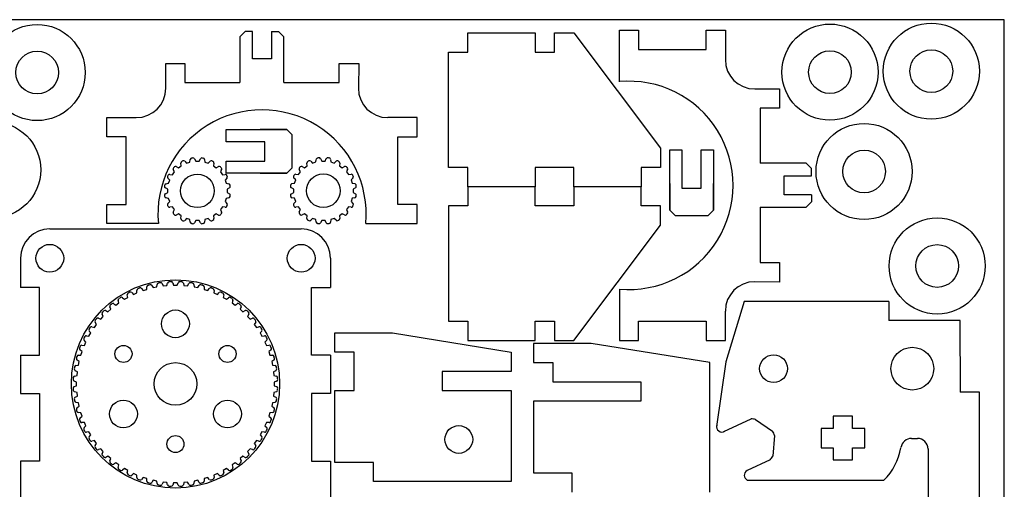
# Model space of a CAD drawing. Extents: x 0 to 9291, y 0 to 595.
# Drawn here: x 236 to 420, y 507 to 595 of the extents above; entities that cross this region are included whole.
import ezdxf

# ---------------------------------------------------------------- set-up
doc = ezdxf.new("R2010")
doc.units = 0
doc.layers.add('FINAL', color=8, linetype='CONTINUOUS')

msp = doc.modelspace()

# ---------------------------------------------------------------- linework, layer by layer
at = {"layer": 'FINAL'}
for p, q in [((277.82, 592.81), (276.82, 591.81)), ((279.15, 592.81), (277.82, 592.81)), ((279.15, 587.66), (279.15, 592.81)), ((282.75, 592.81), (284.02, 592.81)), ((282.75, 592.81), (282.75, 587.66)), ((285.02, 591.81), (284.02, 592.81)), ((347.89, 593.03), (351.49, 593.03)), ((347.89, 583.39), (347.89, 593.03)), ((351.49, 593.03), (351.49, 589.43)), ((364.14, 589.43), (364.14, 593.03)), ((364.14, 593.03), (367.74, 593.03)), ((367.74, 593.03), (367.74, 587.53)), ((276.82, 591.81), (276.82, 583.21)), ((285.02, 583.21), (285.02, 591.81)), ((351.49, 589.43), (364.14, 589.43)), ((262.9, 582.16), (262.9, 586.81)), ((262.9, 586.81), (266.5, 586.81)), ((266.5, 586.81), (266.5, 583.21)), ((282.75, 587.66), (279.15, 587.66)), ((295.4, 583.21), (295.4, 586.81)), ((295.4, 586.81), (299.1, 586.81)), ((299.1, 586.81), (299, 582.16)), ((266.5, 583.21), (276.82, 583.21)), ((285.02, 583.21), (295.4, 583.21)), ((373.24, 582.03), (377.88, 582.03)), ((377.88, 582.03), (377.88, 578.43)), ((377.88, 578.43), (374.28, 578.43)), ((374.28, 578.43), (374.28, 568.11)), ((251.9, 573.06), (251.9, 576.66)), ((251.9, 576.66), (257.4, 576.66)), ((309.99, 576.66), (304.5, 576.66)), ((309.99, 573.06), (309.99, 576.66)), ((274.26, 574.45), (285.61, 574.45)), ((274.26, 572.12), (274.26, 574.45)), ((285.61, 574.45), (280.61, 574.45)), ((286.61, 573.45), (285.61, 574.45)), ((285.61, 574.45), (286.61, 573.45)), ((255.5, 573.06), (251.9, 573.06)), ((255.5, 560.41), (255.5, 573.06)), ((281.46, 572.12), (274.26, 572.12)), ((281.46, 568.52), (281.46, 572.12)), ((286.61, 567.25), (286.61, 573.45)), ((306.39, 560.41), (306.39, 573.06)), ((306.39, 573.06), (309.99, 573.06)), ((357.32, 559.32), (357.32, 570.66)), ((357.32, 570.66), (359.59, 570.66)), ((359.59, 570.66), (359.59, 563.46)), ((363.19, 563.46), (363.19, 570.66)), ((363.19, 570.66), (365.52, 570.66)), ((365.52, 570.66), (365.52, 559.32)), ((274.26, 568.52), (281.46, 568.52)), ((274.26, 566.25), (274.26, 568.52)), ((382.88, 568.11), (374.28, 568.11)), ((383.88, 567.11), (382.88, 568.11)), ((285.61, 566.25), (286.61, 567.25)), ((383.88, 565.78), (383.88, 567.11)), ((285.61, 566.25), (274.26, 566.25)), ((280.61, 566.25), (285.61, 566.25)), ((378.74, 565.78), (383.88, 565.78)), ((378.74, 562.18), (378.74, 565.78)), ((357.32, 564.32), (357.32, 559.32)), ((359.59, 563.46), (363.19, 563.46)), ((365.52, 559.32), (365.52, 564.32)), ((383.88, 562.18), (378.74, 562.18)), ((382.88, 559.91), (383.88, 560.91)), ((383.88, 562.18), (383.88, 560.91)), ((251.9, 560.41), (255.5, 560.41)), ((251.9, 556.81), (251.9, 560.41)), ((309.99, 560.41), (306.39, 560.41)), ((309.99, 556.81), (309.99, 560.41)), ((357.32, 559.32), (358.32, 558.32)), ((364.52, 558.32), (365.52, 559.32)), ((365.52, 559.32), (364.52, 558.32)), ((374.28, 559.91), (374.28, 549.53)), ((374.28, 559.91), (382.88, 559.91)), ((358.32, 558.32), (364.52, 558.32)), ((261.53, 556.81), (251.9, 556.81)), ((300.37, 556.81), (309.99, 556.81)), ((374.28, 549.53), (377.88, 549.53)), ((377.88, 549.53), (377.88, 545.83)), ((347.89, 544.56), (347.89, 534.93)), ((377.88, 545.83), (373.24, 545.93)), ((367.74, 534.93), (367.74, 540.43)), ((351.49, 538.53), (364.14, 538.53)), ((351.49, 534.93), (351.49, 538.53)), ((364.14, 538.53), (364.14, 534.93)), ((347.89, 534.93), (351.49, 534.93)), ((364.14, 534.93), (367.74, 534.93))]:
    msp.add_line(p, q, dxfattribs=at)
at = {"layer": 'FINAL', "linetype": 'CONTINUOUS'}
for p, q in [((319.49, 592.52), (332.14, 592.52)), ((319.49, 588.92), (319.49, 592.52)), ((332.14, 592.52), (332.14, 588.92)), ((335.74, 592.52), (339.34, 592.52)), ((335.74, 588.92), (335.74, 592.52)), ((339.34, 592.52), (355.59, 570.93)), ((315.88, 567.33), (315.88, 588.92)), ((315.88, 588.92), (319.49, 588.92)), ((332.14, 588.92), (335.74, 588.92)), ((355.59, 570.93), (355.59, 567.33)), ((265.83, 567.64), (265.76, 568.13)), ((266.46, 568.49), (266.82, 568.14)), ((266.82, 568.14), (267.43, 568.34)), ((267.43, 568.34), (267.51, 568.83)), ((268.29, 568.96), (268.53, 568.51)), ((268.53, 568.51), (269.16, 568.51)), ((269.16, 568.51), (269.4, 568.96)), ((270.17, 568.83), (270.26, 568.34)), ((270.26, 568.34), (270.86, 568.14)), ((270.86, 568.14), (271.22, 568.49)), ((271.93, 568.13), (271.86, 567.64)), ((289.43, 567.66), (289.36, 568.15)), ((290.06, 568.51), (290.42, 568.16)), ((290.42, 568.16), (291.03, 568.36)), ((291.03, 568.36), (291.11, 568.85)), ((291.89, 568.98), (292.13, 568.53)), ((292.13, 568.53), (292.76, 568.53)), ((292.76, 568.53), (292.99, 568.98)), ((293.77, 568.85), (293.86, 568.36)), ((293.86, 568.36), (294.46, 568.16)), ((294.46, 568.16), (294.82, 568.51)), ((295.53, 568.15), (295.46, 567.66)), ((264.16, 565.96), (264.53, 566.48)), ((264.53, 566.48), (264.31, 566.93)), ((264.87, 567.48), (265.32, 567.27)), ((265.32, 567.27), (265.83, 567.64)), ((271.86, 567.64), (272.37, 567.27)), ((272.37, 567.27), (272.82, 567.48)), ((273.38, 566.93), (273.16, 566.48)), ((273.16, 566.48), (273.53, 565.96)), ((287.76, 565.99), (288.13, 566.5)), ((288.13, 566.5), (287.91, 566.95)), ((288.47, 567.51), (288.92, 567.29)), ((288.92, 567.29), (289.43, 567.66)), ((295.46, 567.66), (295.97, 567.29)), ((295.97, 567.29), (296.42, 567.51)), ((296.98, 566.95), (296.76, 566.5)), ((296.76, 566.5), (297.13, 565.99)), ((319.49, 567.33), (315.88, 567.33)), ((319.49, 563.73), (319.49, 567.33)), ((339.34, 567.33), (332.14, 567.33)), ((332.14, 567.33), (332.14, 563.73)), ((339.34, 563.73), (339.34, 567.33)), ((351.99, 567.33), (351.99, 563.73)), ((355.59, 567.33), (351.99, 567.33)), ((263.65, 564.97), (263.3, 565.33)), ((263.45, 564.37), (263.65, 564.97)), ((263.66, 566.03), (264.16, 565.96)), ((273.53, 565.96), (274.03, 566.03)), ((274.38, 565.33), (274.04, 564.97)), ((274.04, 564.97), (274.23, 564.37)), ((287.25, 564.99), (286.9, 565.35)), ((287.05, 564.39), (287.25, 564.99)), ((287.26, 566.05), (287.76, 565.99)), ((297.13, 565.99), (297.62, 566.05)), ((297.98, 565.35), (297.63, 564.99)), ((297.63, 564.99), (297.83, 564.39)), ((263.28, 563.27), (262.84, 563.5)), ((262.84, 562.4), (263.28, 562.63)), ((262.96, 564.28), (263.45, 564.37)), ((263.28, 562.63), (263.28, 563.27)), ((274.23, 564.37), (274.72, 564.28)), ((274.85, 563.5), (274.41, 563.27)), ((274.41, 563.27), (274.41, 562.63)), ((274.41, 562.63), (274.85, 562.4)), ((286.88, 563.29), (286.44, 563.52)), ((286.44, 562.42), (286.88, 562.65)), ((286.56, 564.3), (287.05, 564.39)), ((286.88, 562.65), (286.88, 563.29)), ((297.83, 564.39), (298.32, 564.3)), ((298.45, 563.52), (298.01, 563.29)), ((298.01, 563.29), (298.01, 562.65)), ((298.01, 562.65), (298.45, 562.42)), ((332.14, 563.73), (319.49, 563.73)), ((332.14, 563.73), (319.49, 563.73)), ((319.49, 563.73), (319.49, 560.13)), ((332.14, 560.13), (332.14, 563.73)), ((351.99, 563.73), (339.34, 563.73)), ((351.99, 563.73), (339.34, 563.73)), ((339.34, 563.73), (339.34, 560.13)), ((351.99, 560.13), (351.99, 563.73)), ((263.45, 561.53), (262.96, 561.62)), ((263.3, 560.57), (263.65, 560.93)), ((263.65, 560.93), (263.45, 561.53)), ((274.23, 561.53), (274.04, 560.93)), ((274.04, 560.93), (274.38, 560.57)), ((274.72, 561.62), (274.23, 561.53)), ((287.05, 561.56), (286.56, 561.64)), ((286.9, 560.59), (287.25, 560.95)), ((287.25, 560.95), (287.05, 561.56)), ((297.83, 561.56), (297.63, 560.95)), ((297.63, 560.95), (297.98, 560.59)), ((298.32, 561.64), (297.83, 561.56)), ((264.16, 559.94), (263.66, 559.87)), ((264.53, 559.43), (264.16, 559.94)), ((264.31, 558.98), (264.53, 559.43)), ((273.53, 559.94), (273.16, 559.43)), ((273.16, 559.43), (273.38, 558.98)), ((274.03, 559.87), (273.53, 559.94)), ((287.76, 559.96), (287.26, 559.89)), ((288.13, 559.45), (287.76, 559.96)), ((287.91, 559), (288.13, 559.45)), ((297.13, 559.96), (296.76, 559.45)), ((296.76, 559.45), (296.98, 559)), ((297.62, 559.89), (297.13, 559.96)), ((315.88, 560.13), (315.88, 538.53)), ((319.49, 560.13), (315.88, 560.13)), ((339.34, 560.13), (332.14, 560.13)), ((355.59, 560.13), (351.99, 560.13)), ((355.59, 556.53), (355.59, 560.13)), ((265.32, 558.64), (264.87, 558.42)), ((265.83, 558.26), (265.32, 558.64)), ((265.76, 557.77), (265.83, 558.26)), ((266.82, 557.76), (266.46, 557.41)), ((267.43, 557.56), (266.82, 557.76)), ((267.51, 557.07), (267.43, 557.56)), ((268.53, 557.39), (268.29, 556.95)), ((269.16, 557.39), (268.53, 557.39)), ((269.4, 556.95), (269.16, 557.39)), ((270.26, 557.56), (270.17, 557.07)), ((270.86, 557.76), (270.26, 557.56)), ((271.22, 557.41), (270.86, 557.76)), ((272.37, 558.64), (271.86, 558.26)), ((271.86, 558.26), (271.93, 557.77)), ((272.82, 558.42), (272.37, 558.64)), ((288.92, 558.66), (288.47, 558.44)), ((289.43, 558.29), (288.92, 558.66)), ((289.36, 557.79), (289.43, 558.29)), ((290.42, 557.78), (290.06, 557.43)), ((291.03, 557.58), (290.42, 557.78)), ((291.11, 557.09), (291.03, 557.58)), ((292.13, 557.41), (291.89, 556.97)), ((292.76, 557.41), (292.13, 557.41)), ((292.99, 556.97), (292.76, 557.41)), ((293.86, 557.58), (293.77, 557.09)), ((294.46, 557.78), (293.86, 557.58)), ((294.82, 557.43), (294.46, 557.78)), ((295.97, 558.66), (295.46, 558.29)), ((295.46, 558.29), (295.53, 557.79)), ((296.42, 558.44), (295.97, 558.66)), ((241.19, 555.83), (288.28, 555.83)), ((339.34, 534.93), (355.59, 556.53)), ((235.69, 550.33), (235.69, 544.84)), ((293.78, 550.33), (293.78, 544.84)), ((239.29, 544.84), (235.69, 544.84)), ((239.29, 532.19), (239.29, 544.84)), ((257.52, 543.84), (257.49, 544.31)), ((258.39, 544.65), (258.68, 544.28)), ((258.68, 544.28), (259.34, 544.5)), ((259.34, 544.5), (259.36, 544.97)), ((260.29, 545.22), (260.54, 544.82)), ((260.54, 544.82), (261.23, 544.96)), ((261.23, 544.96), (261.29, 545.43)), ((262.24, 545.58), (262.45, 545.16)), ((262.45, 545.16), (263.14, 545.23)), ((263.14, 545.23), (263.26, 545.69)), ((264.22, 545.74), (264.38, 545.3)), ((264.38, 545.3), (265.08, 545.3)), ((265.08, 545.3), (265.24, 545.74)), ((266.21, 545.69), (266.32, 545.23)), ((266.32, 545.23), (267.01, 545.16)), ((267.01, 545.16), (267.22, 545.58)), ((268.17, 545.43), (268.24, 544.96)), ((268.24, 544.96), (268.92, 544.82)), ((268.92, 544.82), (269.17, 545.22)), ((270.1, 544.97), (270.12, 544.5)), ((270.12, 544.5), (270.78, 544.28)), ((270.78, 544.28), (271.07, 544.65)), ((271.98, 544.31), (271.94, 543.84)), ((290.19, 532.19), (290.19, 544.84)), ((290.19, 544.84), (293.78, 544.84)), ((254.13, 541.97), (254, 542.42)), ((254.81, 542.94), (255.17, 542.64)), ((255.17, 542.64), (255.78, 542.99)), ((255.78, 542.99), (255.7, 543.46)), ((256.56, 543.89), (256.88, 543.55)), ((256.88, 543.55), (257.52, 543.84)), ((271.94, 543.84), (272.58, 543.55)), ((272.58, 543.55), (272.91, 543.89)), ((273.77, 543.46), (273.69, 542.99)), ((273.69, 542.99), (274.29, 542.64)), ((274.29, 542.64), (274.65, 542.94)), ((275.46, 542.42), (275.33, 541.97)), ((251.67, 540.53), (252.09, 540.31)), ((252.09, 540.31), (252.61, 540.78)), ((252.61, 540.78), (252.43, 541.21)), ((253.18, 541.82), (253.57, 541.56)), ((253.57, 541.56), (254.13, 541.97)), ((275.33, 541.97), (275.9, 541.56)), ((275.9, 541.56), (276.29, 541.82)), ((277.04, 541.21), (276.86, 540.78)), ((276.86, 540.78), (277.38, 540.31)), ((277.38, 540.31), (277.79, 540.53)), ((371.28, 542.25), (367.86, 530.94)), ((398.37, 542.25), (371.28, 542.25)), ((398.37, 542.25), (398.37, 538.65)), ((250.31, 539.09), (250.74, 538.91)), ((250.74, 538.91), (251.21, 539.43)), ((251.21, 539.43), (250.99, 539.85)), ((278.48, 539.85), (278.25, 539.43)), ((278.25, 539.43), (278.72, 538.91)), ((278.72, 538.91), (279.16, 539.09)), ((411.76, 538.65), (398.37, 538.65)), ((411.77, 525.26), (411.76, 538.65)), ((249.1, 537.51), (249.55, 537.38)), ((249.55, 537.38), (249.96, 537.95)), ((249.96, 537.95), (249.7, 538.34)), ((279.77, 538.34), (279.5, 537.95)), ((279.5, 537.95), (279.91, 537.38)), ((279.91, 537.38), (280.37, 537.51)), ((315.88, 538.53), (319.49, 538.53)), ((319.49, 538.53), (319.49, 534.93)), ((332.14, 538.53), (335.74, 538.53)), ((332.14, 534.93), (332.14, 538.53)), ((335.74, 538.53), (335.74, 534.93)), ((247.96, 534.63), (247.63, 534.96)), ((248.06, 535.82), (248.53, 535.74)), ((248.53, 535.74), (248.88, 536.34)), ((248.88, 536.34), (248.57, 536.7)), ((280.89, 536.7), (280.59, 536.34)), ((280.59, 536.34), (280.94, 535.74)), ((280.94, 535.74), (281.4, 535.82)), ((281.84, 534.96), (281.5, 534.63)), ((294.61, 536.33), (305.41, 536.33)), ((294.61, 532.73), (294.61, 536.33)), ((305.41, 536.33), (327.61, 532.73)), ((319.49, 534.93), (332.14, 534.93)), ((335.74, 534.93), (339.34, 534.93)), ((247.24, 532.84), (246.86, 533.13)), ((247.21, 534.03), (247.68, 534)), ((247.68, 534), (247.96, 534.63)), ((281.5, 534.63), (281.78, 534)), ((281.78, 534), (282.25, 534.03)), ((282.6, 533.13), (282.23, 532.84)), ((342.61, 534.38), (331.81, 534.39)), ((331.81, 534.39), (331.81, 530.79)), ((364.81, 530.78), (342.61, 534.38)), ((235.69, 532.19), (235.69, 524.99)), ((235.69, 532.19), (239.29, 532.19)), ((246.7, 530.98), (246.3, 531.23)), ((246.55, 532.16), (247.02, 532.17)), ((247.02, 532.17), (247.24, 532.84)), ((282.23, 532.84), (282.44, 532.17)), ((282.44, 532.17), (282.92, 532.16)), ((283.17, 531.23), (282.77, 530.98)), ((293.79, 532.19), (290.19, 532.19)), ((293.79, 532.19), (293.79, 524.99)), ((298.21, 532.73), (294.61, 532.73)), ((298.21, 525.53), (298.21, 532.73)), ((327.61, 532.73), (327.61, 529.13)), ((246.09, 530.23), (246.55, 530.29)), ((246.55, 530.29), (246.7, 530.98)), ((282.77, 530.98), (282.91, 530.29)), ((282.91, 530.29), (283.38, 530.23)), ((331.81, 530.79), (335.41, 530.78)), ((335.41, 530.78), (335.41, 527.18)), ((364.81, 506.55), (364.81, 530.78)), ((367.86, 530.94), (366.1, 518.82)), ((245.83, 528.26), (246.29, 528.37)), ((246.36, 529.07), (245.94, 529.27)), ((246.29, 528.37), (246.36, 529.07)), ((283.53, 529.27), (283.1, 529.07)), ((283.1, 529.07), (283.18, 528.37)), ((283.18, 528.37), (283.64, 528.26)), ((327.61, 529.13), (314.71, 529.13)), ((314.71, 529.13), (314.71, 525.53)), ((246.22, 527.14), (245.78, 527.3)), ((245.78, 526.28), (246.22, 526.44)), ((246.22, 526.44), (246.22, 527.14)), ((283.69, 527.3), (283.24, 527.14)), ((283.24, 527.14), (283.24, 526.44)), ((283.24, 526.44), (283.69, 526.28)), ((335.41, 527.18), (351.91, 527.18)), ((351.91, 527.18), (351.91, 523.58)), ((235.69, 524.99), (239.29, 524.99)), ((239.29, 524.99), (239.29, 512.33)), ((246.29, 525.2), (245.83, 525.31)), ((245.94, 524.3), (246.36, 524.5)), ((246.36, 524.5), (246.29, 525.2)), ((283.18, 525.2), (283.1, 524.5)), ((283.1, 524.5), (283.53, 524.3)), ((283.64, 525.31), (283.18, 525.2)), ((293.79, 524.99), (290.19, 524.99)), ((290.19, 524.99), (290.19, 512.33)), ((294.61, 512.1), (294.61, 525.53)), ((294.61, 525.53), (298.21, 525.53)), ((314.71, 525.53), (327.61, 525.53)), ((327.61, 525.53), (327.61, 508.5)), ((415.36, 525.26), (411.76, 525.26)), ((415.37, 504.76), (415.36, 525.26)), ((246.55, 523.28), (246.09, 523.34)), ((246.3, 522.35), (246.7, 522.6)), ((246.7, 522.6), (246.55, 523.28)), ((282.91, 523.28), (282.77, 522.6)), ((282.77, 522.6), (283.17, 522.35)), ((283.38, 523.34), (282.91, 523.28)), ((351.91, 523.58), (331.81, 523.59)), ((331.81, 523.59), (331.81, 510.15)), ((247.02, 521.4), (246.55, 521.41)), ((246.86, 520.44), (247.24, 520.73)), ((247.24, 520.73), (247.02, 521.4)), ((282.44, 521.4), (282.23, 520.73)), ((282.23, 520.73), (282.6, 520.44)), ((282.92, 521.41), (282.44, 521.4)), ((367.48, 517.86), (372.58, 520.23)), ((373.42, 520.15), (376.6, 517.93)), ((391.57, 520.75), (387.97, 520.75)), ((387.97, 520.75), (387.97, 518.45)), ((391.57, 518.45), (391.57, 520.75)), ((247.68, 519.58), (247.21, 519.54)), ((247.63, 518.61), (247.96, 518.94)), ((247.96, 518.94), (247.68, 519.58)), ((281.78, 519.58), (281.5, 518.94)), ((281.5, 518.94), (281.84, 518.61)), ((282.25, 519.54), (281.78, 519.58)), ((385.7, 518.45), (385.7, 514.85)), ((387.97, 518.45), (385.7, 518.45)), ((393.9, 518.45), (391.57, 518.45)), ((393.9, 514.85), (393.9, 518.45)), ((248.53, 517.83), (248.06, 517.75)), ((248.88, 517.23), (248.53, 517.83)), ((248.57, 516.87), (248.88, 517.23)), ((280.94, 517.83), (280.59, 517.23)), ((280.59, 517.23), (280.89, 516.87)), ((281.4, 517.75), (280.94, 517.83)), ((376.96, 517.14), (376.62, 513.28)), ((402.62, 516.6), (403.71, 516.6)), ((249.55, 516.19), (249.1, 516.06)), ((249.96, 515.62), (249.55, 516.19)), ((249.7, 515.23), (249.96, 515.62)), ((250.74, 514.66), (250.31, 514.48)), ((251.21, 514.14), (250.74, 514.66)), ((278.72, 514.66), (278.25, 514.14)), ((279.16, 514.48), (278.72, 514.66)), ((279.91, 516.19), (279.5, 515.62)), ((279.5, 515.62), (279.77, 515.23)), ((280.37, 516.06), (279.91, 516.19)), ((385.7, 514.85), (387.97, 514.85)), ((387.97, 514.85), (387.97, 512.55)), ((391.57, 512.55), (391.57, 514.85)), ((391.57, 514.85), (393.9, 514.85)), ((405.71, 514.65), (405.71, 489.65)), ((250.99, 513.72), (251.21, 514.14)), ((252.09, 513.26), (251.67, 513.04)), ((252.61, 512.8), (252.09, 513.26)), ((252.43, 512.36), (252.61, 512.8)), ((277.38, 513.26), (276.86, 512.8)), ((276.86, 512.8), (277.04, 512.36)), ((277.79, 513.04), (277.38, 513.26)), ((278.25, 514.14), (278.48, 513.72)), ((239.29, 512.33), (235.69, 512.33)), ((235.69, 512.33), (235.69, 503.03)), ((253.57, 512.02), (253.18, 511.75)), ((254.13, 511.61), (253.57, 512.02)), ((254, 511.15), (254.13, 511.61)), ((255.17, 510.93), (254.81, 510.63)), ((255.78, 510.58), (255.17, 510.93)), ((274.29, 510.93), (273.69, 510.58)), ((274.65, 510.63), (274.29, 510.93)), ((275.9, 512.02), (275.33, 511.61)), ((275.33, 511.61), (275.46, 511.15)), ((276.29, 511.75), (275.9, 512.02)), ((290.19, 512.33), (293.78, 512.33)), ((293.78, 512.33), (293.78, 503.23)), ((301.81, 512.1), (294.61, 512.1)), ((301.81, 508.5), (301.81, 512.1)), ((376.13, 512.57), (371.8, 510.55)), ((387.97, 512.55), (391.57, 512.55)), ((255.7, 510.12), (255.78, 510.58)), ((256.88, 510.02), (256.56, 509.68)), ((257.52, 509.73), (256.88, 510.02)), ((257.49, 509.26), (257.52, 509.73)), ((258.68, 509.29), (258.39, 508.92)), ((259.34, 509.07), (258.68, 509.29)), ((270.78, 509.29), (270.12, 509.07)), ((271.07, 508.92), (270.78, 509.29)), ((272.58, 510.02), (271.94, 509.73)), ((271.94, 509.73), (271.98, 509.26)), ((272.91, 509.68), (272.58, 510.02)), ((273.69, 510.58), (273.77, 510.12)), ((331.81, 510.15), (339.01, 510.15)), ((339.01, 510.15), (339.01, 506.55)), ((259.36, 508.6), (259.34, 509.07)), ((260.54, 508.75), (260.29, 508.35)), ((261.23, 508.61), (260.54, 508.75)), ((261.29, 508.14), (261.23, 508.61)), ((262.45, 508.41), (262.24, 507.99)), ((263.14, 508.34), (262.45, 508.41)), ((263.26, 507.88), (263.14, 508.34)), ((264.38, 508.28), (264.22, 507.83)), ((265.08, 508.28), (264.38, 508.28)), ((265.24, 507.83), (265.08, 508.28)), ((266.32, 508.34), (266.21, 507.88)), ((267.01, 508.41), (266.32, 508.34)), ((267.22, 507.99), (267.01, 508.41)), ((268.24, 508.61), (268.17, 508.14)), ((268.92, 508.75), (268.24, 508.61)), ((269.17, 508.35), (268.92, 508.75)), ((270.12, 509.07), (270.1, 508.6)), ((327.61, 508.5), (301.81, 508.5)), ((371.83, 508.78), (397.45, 508.78))]:
    msp.add_line(p, q, dxfattribs=at)
at = {"layer": 'FINAL'}
msp.add_lwpolyline([(0, 0), (420, 0), (420, 595), (0, 595)], close=True, dxfattribs=at)
for centre, radius in [((238.82, 585.1), 9), ((387.34, 585.18), 9), ((406.33, 585.36), 9), ((238.82, 585.1), 4), ((387.34, 585.18), 4), ((406.33, 585.36), 4), ((230.5, 566.88), 9), ((393.73, 566.57), 9), ((393.73, 566.57), 4), ((407.42, 548.88), 9), ((407.42, 548.88), 4)]:
    msp.add_circle(centre, radius, dxfattribs=at)
at = {"layer": 'FINAL', "linetype": 'CONTINUOUS'}
for centre, radius in [((268.84, 562.95), 3.15), ((292.44, 562.97), 3.15), ((241.19, 550.33), 2.6), ((288.28, 550.33), 2.6), ((264.73, 526.79), 19.5), ((264.73, 538.04), 2.6), ((254.99, 532.41), 1.6), ((274.48, 532.41), 1.6), ((402.77, 529.65), 4), ((376.77, 529.65), 2.6), ((264.73, 526.79), 4), ((254.99, 521.16), 2.6), ((274.48, 521.16), 2.6), ((317.81, 516.39), 2.6), ((264.73, 515.53), 1.6)]:
    msp.add_circle(centre, radius, dxfattribs=at)
at = {"layer": 'FINAL'}
for centre, radius, start, end in [((373.24, 587.53), 5.5, 180, 270), ((373.24, 587.53), 5.5, 180, 270), ((349.69, 563.98), 19.5, 264.7001, 95.2999), ((257.4, 582.16), 5.5, 270, 0), ((257.4, 582.16), 5.5, 270, 0), ((304.5, 582.16), 5.5, 180, 270), ((280.95, 558.61), 19.5, 354.7001, 185.2999), ((373.24, 540.43), 5.5, 90, 180)]:
    msp.add_arc(centre, radius, start, end, dxfattribs=at)
at = {"layer": 'FINAL', "linetype": 'CONTINUOUS'}
for centre, radius, start, end in [((266.06, 568.18), 0.305, 118.0227, 188), ((268.84, 562.95), 6.22, 115.9773, 118.0227), ((266.25, 568.27), 0.305, 46, 115.9773), ((267.81, 568.78), 0.305, 100.0227, 170), ((268.84, 562.95), 6.22, 97.9773, 100.0227), ((268.02, 568.81), 0.305, 28, 97.9773), ((269.66, 568.81), 0.305, 82.0227, 152), ((268.84, 562.95), 6.22, 79.9773, 82.0227), ((269.87, 568.78), 0.305, 10, 79.9773), ((271.44, 568.27), 0.305, 64.0227, 134), ((268.84, 562.95), 6.22, 61.9773, 64.0227), ((271.62, 568.18), 0.305, 352, 61.9773), ((289.66, 568.2), 0.305, 118.0227, 188), ((292.44, 562.97), 6.22, 115.9773, 118.0227), ((289.85, 568.29), 0.305, 46, 115.9773), ((291.41, 568.8), 0.305, 100.0227, 170), ((292.44, 562.97), 6.22, 97.9773, 100.0227), ((291.62, 568.83), 0.305, 28, 97.9773), ((293.26, 568.83), 0.305, 82.0227, 152), ((292.44, 562.97), 6.22, 79.9773, 82.0227), ((293.47, 568.8), 0.305, 10, 79.9773), ((295.03, 568.29), 0.305, 64.0227, 134), ((292.44, 562.97), 6.22, 61.9773, 64.0227), ((295.22, 568.2), 0.305, 352, 61.9773), ((264.58, 567.06), 0.305, 136.0227, 206), ((268.84, 562.95), 6.22, 133.9773, 136.0227), ((264.73, 567.21), 0.305, 64, 133.9773), ((272.95, 567.21), 0.305, 46.0227, 116), ((268.84, 562.95), 6.22, 43.9773, 46.0227), ((273.1, 567.06), 0.305, 334, 43.9773), ((288.18, 567.08), 0.305, 136.0227, 206), ((292.44, 562.97), 6.22, 133.9773, 136.0227), ((288.33, 567.23), 0.305, 64, 133.9773), ((296.55, 567.23), 0.305, 46.0227, 116), ((292.44, 562.97), 6.22, 43.9773, 46.0227), ((296.7, 567.08), 0.305, 334, 43.9773), ((263.52, 565.54), 0.305, 154.0227, 224), ((268.84, 562.95), 6.22, 151.9773, 154.0227), ((263.62, 565.73), 0.305, 82, 151.9773), ((274.07, 565.73), 0.305, 28.0227, 98), ((268.84, 562.95), 6.22, 25.9773, 28.0227), ((274.16, 565.54), 0.305, 316, 25.9773), ((287.12, 565.56), 0.305, 154.0227, 224), ((292.44, 562.97), 6.22, 151.9773, 154.0227), ((287.22, 565.75), 0.305, 82, 151.9773), ((297.67, 565.75), 0.305, 28.0227, 98), ((292.44, 562.97), 6.22, 25.9773, 28.0227), ((297.76, 565.56), 0.305, 316, 25.9773), ((268.84, 562.95), 6.22, 169.9773, 172.0227), ((262.98, 563.77), 0.305, 172.0227, 242), ((263.02, 563.98), 0.305, 100, 169.9773), ((274.67, 563.98), 0.305, 10.0227, 80), ((274.7, 563.77), 0.305, 298, 7.9773), ((268.84, 562.95), 6.22, 7.9773, 10.0227), ((292.44, 562.97), 6.22, 169.9773, 172.0227), ((286.58, 563.79), 0.305, 172.0227, 242), ((286.61, 564), 0.305, 100, 169.9773), ((298.27, 564), 0.305, 10.0227, 80), ((298.3, 563.79), 0.305, 298, 7.9773), ((292.44, 562.97), 6.22, 7.9773, 10.0227), ((262.98, 562.13), 0.305, 118, 187.9773), ((268.84, 562.95), 6.22, 187.9773, 190.0227), ((263.02, 561.92), 0.305, 190.0227, 260), ((274.67, 561.92), 0.305, 280, 349.9773), ((274.7, 562.13), 0.305, 352.0227, 62), ((268.84, 562.95), 6.22, 349.9773, 352.0227), ((286.58, 562.15), 0.305, 118, 187.9773), ((292.44, 562.97), 6.22, 187.9773, 190.0227), ((286.61, 561.94), 0.305, 190.0227, 260), ((298.27, 561.94), 0.305, 280, 349.9773), ((298.3, 562.15), 0.305, 352.0227, 62), ((292.44, 562.97), 6.22, 349.9773, 352.0227), ((263.52, 560.36), 0.305, 136, 205.9773), ((268.84, 562.95), 6.22, 205.9773, 208.0227), ((263.62, 560.17), 0.305, 208.0227, 278), ((264.58, 558.84), 0.305, 154, 223.9773), ((273.1, 558.84), 0.305, 316.0227, 26), ((274.07, 560.17), 0.305, 262, 331.9773), ((268.84, 562.95), 6.22, 331.9773, 334.0227), ((274.16, 560.36), 0.305, 334.0227, 44), ((287.12, 560.38), 0.305, 136, 205.9773), ((292.44, 562.97), 6.22, 205.9773, 208.0227), ((287.22, 560.19), 0.305, 208.0227, 278), ((288.18, 558.86), 0.305, 154, 223.9773), ((296.7, 558.86), 0.305, 316.0227, 26), ((297.67, 560.19), 0.305, 262, 331.9773), ((292.44, 562.97), 6.22, 331.9773, 334.0227), ((297.76, 560.38), 0.305, 334.0227, 44), ((268.84, 562.95), 6.22, 223.9773, 226.0227), ((264.73, 558.69), 0.305, 226.0227, 296), ((266.06, 557.73), 0.305, 172, 241.9773), ((268.84, 562.95), 6.22, 241.9773, 244.0227), ((266.25, 557.63), 0.305, 244.0227, 314), ((267.81, 557.12), 0.305, 190, 259.9773), ((269.87, 557.12), 0.305, 280.0227, 350), ((271.44, 557.63), 0.305, 226, 295.9773), ((268.84, 562.95), 6.22, 295.9773, 298.0227), ((271.62, 557.73), 0.305, 298.0227, 8), ((272.95, 558.69), 0.305, 244, 313.9773), ((268.84, 562.95), 6.22, 313.9773, 316.0227), ((292.44, 562.97), 6.22, 223.9773, 226.0227), ((288.33, 558.71), 0.305, 226.0227, 296), ((289.66, 557.75), 0.305, 172, 241.9773), ((292.44, 562.97), 6.22, 241.9773, 244.0227), ((289.85, 557.65), 0.305, 244.0227, 314), ((291.41, 557.14), 0.305, 190, 259.9773), ((293.47, 557.14), 0.305, 280.0227, 350), ((295.03, 557.65), 0.305, 226, 295.9773), ((292.44, 562.97), 6.22, 295.9773, 298.0227), ((295.22, 557.75), 0.305, 298.0227, 8), ((296.55, 558.71), 0.305, 244, 313.9773), ((292.44, 562.97), 6.22, 313.9773, 316.0227), ((241.19, 550.33), 5.5, 90, 180), ((268.84, 562.95), 6.22, 259.9773, 262.0227), ((268.02, 557.09), 0.305, 262.0227, 332), ((269.66, 557.09), 0.305, 208, 277.9773), ((268.84, 562.95), 6.22, 277.9773, 280.0227), ((288.28, 550.33), 5.5, 0, 90), ((292.44, 562.97), 6.22, 259.9773, 262.0227), ((291.62, 557.11), 0.305, 262.0227, 332), ((293.26, 557.11), 0.305, 208, 277.9773), ((292.44, 562.97), 6.22, 277.9773, 280.0227), ((257.79, 544.33), 0.305, 111.5791, 184), ((264.73, 526.79), 19.17, 110.4209, 111.5791), ((258.15, 544.47), 0.305, 38, 110.4209), ((259.67, 544.96), 0.305, 105.5791, 178), ((264.73, 526.79), 19.17, 104.4209, 105.5791), ((260.03, 545.06), 0.305, 32, 104.4209), ((261.59, 545.39), 0.305, 99.5791, 172), ((264.73, 526.79), 19.17, 98.4209, 99.5791), ((261.97, 545.45), 0.305, 26, 98.4209), ((263.55, 545.61), 0.305, 93.5791, 166), ((264.73, 526.79), 19.17, 92.4209, 93.5791), ((263.94, 545.63), 0.305, 20, 92.4209), ((265.53, 545.63), 0.305, 87.5791, 160), ((264.73, 526.79), 19.17, 86.4209, 87.5791), ((265.91, 545.61), 0.305, 14, 86.4209), ((267.5, 545.45), 0.305, 81.5791, 154), ((264.73, 526.79), 19.17, 80.4209, 81.5791), ((267.87, 545.39), 0.305, 8, 80.4209), ((269.43, 545.06), 0.305, 75.5791, 148), ((264.73, 526.79), 19.17, 74.4209, 75.5791), ((269.8, 544.96), 0.305, 2, 74.4209), ((271.32, 544.47), 0.305, 69.5791, 142), ((264.73, 526.79), 19.17, 68.4209, 69.5791), ((271.67, 544.33), 0.305, 356, 68.4209), ((254.3, 542.5), 0.305, 123.5791, 196), ((264.73, 526.79), 19.17, 122.4209, 123.5791), ((254.62, 542.71), 0.305, 50, 122.4209), ((256, 543.51), 0.305, 117.5791, 190), ((264.73, 526.79), 19.17, 116.4209, 117.5791), ((256.34, 543.68), 0.305, 44, 116.4209), ((273.13, 543.68), 0.305, 63.5791, 136), ((264.73, 526.79), 19.17, 62.4209, 63.5791), ((273.47, 543.51), 0.305, 350, 62.4209), ((274.85, 542.71), 0.305, 57.5791, 130), ((264.73, 526.79), 19.17, 56.4209, 57.5791), ((275.17, 542.5), 0.305, 344, 56.4209), ((264.73, 526.79), 19.17, 134.4209, 135.5791), ((251.53, 540.26), 0.305, 62, 134.4209), ((252.71, 541.33), 0.305, 129.5791, 202), ((264.73, 526.79), 19.17, 128.4209, 129.5791), ((253.01, 541.57), 0.305, 56, 128.4209), ((276.46, 541.57), 0.305, 51.5791, 124), ((264.73, 526.79), 19.17, 50.4209, 51.5791), ((276.75, 541.33), 0.305, 338, 50.4209), ((277.94, 540.26), 0.305, 45.5791, 118), ((264.73, 526.79), 19.17, 44.4209, 45.5791), ((249.95, 538.51), 0.305, 141.5791, 214), ((264.73, 526.79), 19.17, 140.4209, 141.5791), ((250.19, 538.81), 0.305, 68, 140.4209), ((251.26, 539.99), 0.305, 135.5791, 208), ((278.21, 539.99), 0.305, 332, 44.4209), ((279.27, 538.81), 0.305, 39.5791, 112), ((264.73, 526.79), 19.17, 38.4209, 39.5791), ((279.51, 538.51), 0.305, 326, 38.4209), ((248.81, 536.9), 0.305, 147.5791, 220), ((264.73, 526.79), 19.17, 146.4209, 147.5791), ((249.01, 537.22), 0.305, 74, 146.4209), ((280.45, 537.22), 0.305, 33.5791, 106), ((264.73, 526.79), 19.17, 32.4209, 33.5791), ((280.66, 536.9), 0.305, 320, 32.4209), ((247.84, 535.18), 0.305, 153.5791, 226), ((264.73, 526.79), 19.17, 152.4209, 153.5791), ((248.01, 535.52), 0.305, 80, 152.4209), ((281.45, 535.52), 0.305, 27.5791, 100), ((264.73, 526.79), 19.17, 26.4209, 27.5791), ((281.63, 535.18), 0.305, 314, 26.4209), ((247.05, 533.37), 0.305, 159.5791, 232), ((264.73, 526.79), 19.17, 158.4209, 159.5791), ((247.19, 533.72), 0.305, 86, 158.4209), ((282.28, 533.72), 0.305, 21.5791, 94), ((264.73, 526.79), 19.17, 20.4209, 21.5791), ((282.41, 533.37), 0.305, 308, 20.4209), ((246.46, 531.48), 0.305, 165.5791, 238), ((264.73, 526.79), 19.17, 164.4209, 165.5791), ((246.56, 531.85), 0.305, 92, 164.4209), ((282.91, 531.85), 0.305, 15.5791, 88), ((283, 531.48), 0.305, 302, 14.4209), ((264.73, 526.79), 19.17, 14.4209, 15.5791), ((264.73, 526.79), 19.17, 170.4209, 171.5791), ((246.07, 529.55), 0.305, 171.5791, 244), ((246.13, 529.93), 0.305, 98, 170.4209), ((283.34, 529.93), 0.305, 9.5791, 82), ((283.39, 529.55), 0.305, 296, 8.4209), ((264.73, 526.79), 19.17, 8.4209, 9.5791), ((264.73, 526.79), 19.17, 176.4209, 177.5791), ((245.88, 527.58), 0.305, 177.5791, 250), ((245.9, 527.96), 0.305, 104, 176.4209), ((283.56, 527.96), 0.305, 3.5791, 76), ((283.58, 527.58), 0.305, 290, 2.4209), ((264.73, 526.79), 19.17, 2.4209, 3.5791), ((245.88, 525.99), 0.305, 110, 182.4209), ((264.73, 526.79), 19.17, 182.4209, 183.5791), ((283.58, 525.99), 0.305, 357.5791, 70), ((264.73, 526.79), 19.17, 356.4209, 357.5791), ((245.9, 525.61), 0.305, 183.5791, 256), ((246.07, 524.02), 0.305, 116, 188.4209), ((264.73, 526.79), 19.17, 188.4209, 189.5791), ((283.39, 524.02), 0.305, 351.5791, 64), ((283.56, 525.61), 0.305, 284, 356.4209), ((264.73, 526.79), 19.17, 350.4209, 351.5791), ((246.13, 523.65), 0.305, 189.5791, 262), ((246.46, 522.09), 0.305, 122, 194.4209), ((264.73, 526.79), 19.17, 194.4209, 195.5791), ((283, 522.09), 0.305, 345.5791, 58), ((264.73, 526.79), 19.17, 344.4209, 345.5791), ((283.34, 523.65), 0.305, 278, 350.4209), ((246.56, 521.72), 0.305, 195.5791, 268), ((247.05, 520.2), 0.305, 128, 200.4209), ((282.41, 520.2), 0.305, 339.5791, 52), ((282.91, 521.72), 0.305, 272, 344.4209), ((372.58, 515.58), 4.65, 79.6899, 90.2453), ((264.73, 526.79), 19.17, 200.4209, 201.5791), ((247.19, 519.85), 0.305, 201.5791, 274), ((247.84, 518.39), 0.305, 134, 206.4209), ((281.63, 518.39), 0.305, 333.5791, 46), ((282.28, 519.85), 0.305, 266, 338.4209), ((264.73, 526.79), 19.17, 338.4209, 339.5791), ((367.12, 518.8), 1.02, 164.6132, 302.8281), ((264.73, 526.79), 19.17, 206.4209, 207.5791), ((248.01, 518.05), 0.305, 207.5791, 280), ((248.81, 516.67), 0.305, 140, 212.4209), ((264.73, 526.79), 19.17, 212.4209, 213.5791), ((264.73, 526.79), 19.17, 326.4209, 327.5791), ((280.66, 516.67), 0.305, 327.5791, 40), ((281.45, 518.05), 0.305, 260, 332.4209), ((264.73, 526.79), 19.17, 332.4209, 333.5791), ((372.58, 515.58), 4.65, 19.6654, 30.3101), ((402.62, 514.6), 2, 90, 172.6317), ((403.71, 514.6), 2, 0, 90), ((249.01, 516.35), 0.305, 213.5791, 286), ((249.95, 515.06), 0.305, 146, 218.4209), ((264.73, 526.79), 19.17, 218.4209, 219.5791), ((264.73, 526.79), 19.17, 320.4209, 321.5791), ((279.51, 515.06), 0.305, 321.5791, 34), ((280.45, 516.35), 0.305, 254, 326.4209), ((389.77, 516.65), 11, 314.294, 350.601), ((250.19, 514.77), 0.305, 219.5791, 292), ((251.26, 513.58), 0.305, 152, 224.4209), ((264.73, 526.79), 19.17, 224.4209, 225.5791), ((251.53, 513.31), 0.305, 225.5791, 298), ((277.94, 513.31), 0.305, 242, 314.4209), ((264.73, 526.79), 19.17, 314.4209, 315.5791), ((278.21, 513.58), 0.305, 315.5791, 28), ((279.27, 514.77), 0.305, 248, 320.4209), ((372.58, 515.58), 4.65, 319.7059, 330.3347), ((252.71, 512.25), 0.305, 158, 230.4209), ((264.73, 526.79), 19.17, 230.4209, 231.5791), ((253.01, 512.01), 0.305, 231.5791, 304), ((254.3, 511.07), 0.305, 164, 236.4209), ((275.17, 511.07), 0.305, 303.5791, 16), ((276.46, 512.01), 0.305, 236, 308.4209), ((264.73, 526.79), 19.17, 308.4209, 309.5791), ((276.75, 512.25), 0.305, 309.5791, 22), ((264.73, 526.79), 19.17, 236.4209, 237.5791), ((254.62, 510.86), 0.305, 237.5791, 310), ((256, 510.06), 0.305, 170, 242.4209), ((264.73, 526.79), 19.17, 242.4209, 243.5791), ((256.34, 509.89), 0.305, 243.5791, 316), ((257.79, 509.24), 0.305, 176, 248.4209), ((271.67, 509.24), 0.305, 291.5791, 4), ((273.13, 509.89), 0.305, 224, 296.4209), ((264.73, 526.79), 19.17, 296.4209, 297.5791), ((273.47, 510.06), 0.305, 297.5791, 10), ((274.85, 510.86), 0.305, 230, 302.4209), ((264.73, 526.79), 19.17, 302.4209, 303.5791), ((372.28, 509.67), 1, 118.6658, 243.8972), ((264.73, 526.79), 19.17, 248.4209, 249.5791), ((258.15, 509.11), 0.305, 249.5791, 322), ((259.67, 508.61), 0.305, 182, 254.4209), ((264.73, 526.79), 19.17, 254.4209, 255.5791), ((260.03, 508.51), 0.305, 255.5791, 328), ((261.59, 508.18), 0.305, 188, 260.4209), ((264.73, 526.79), 19.17, 260.4209, 261.5791), ((261.97, 508.12), 0.305, 261.5791, 334), ((263.55, 507.96), 0.305, 194, 266.4209), ((264.73, 526.79), 19.17, 266.4209, 267.5791), ((263.94, 507.94), 0.305, 267.5791, 340), ((265.53, 507.94), 0.305, 200, 272.4209), ((264.73, 526.79), 19.17, 272.4209, 273.5791), ((265.91, 507.96), 0.305, 273.5791, 346), ((267.5, 508.12), 0.305, 206, 278.4209), ((264.73, 526.79), 19.17, 278.4209, 279.5791), ((267.87, 508.18), 0.305, 279.5791, 352), ((269.43, 508.51), 0.305, 212, 284.4209), ((264.73, 526.79), 19.17, 284.4209, 285.5791), ((269.8, 508.61), 0.305, 285.5791, 358), ((271.32, 509.11), 0.305, 218, 290.4209), ((264.73, 526.79), 19.17, 290.4209, 291.5791)]:
    msp.add_arc(centre, radius, start, end, dxfattribs=at)

doc.saveas('drawing.dxf')
